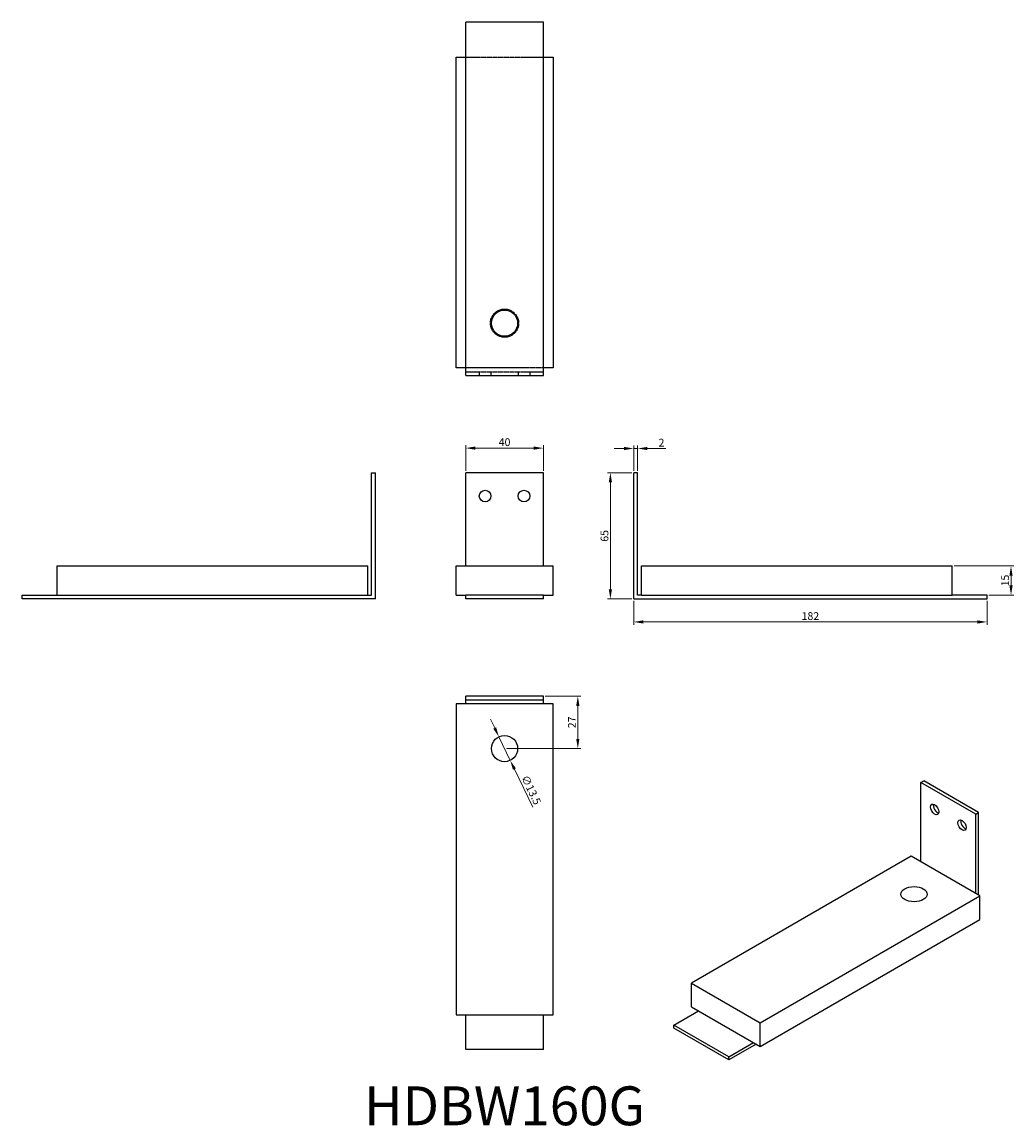
# Model space of a CAD drawing. Units: millimetres. Extents: x 1752 to 2262, y 1196 to 1764.
import ezdxf

# ---------------------------------------------------------------- set-up
doc = ezdxf.new("R2010")
doc.units = ezdxf.units.MM
doc.linetypes.add('DASHED', pattern=[0.2067, 0.1654, -0.0413])
for name, color, linetype, lineweight in [('Dimensions', 1, 'Continuous', 20), ('Hidden', 6, 'DASHED', 25), ('Part', 7, 'Continuous', 25), ('Text', 7, 'Continuous', 25)]:
    doc.layers.add(name, color=color, linetype=linetype, lineweight=lineweight)
doc.styles.add('EU_style', font='arial.ttf')
doc.dimstyles.new('Dim_2D', dxfattribs={"dimtxt": 4, "dimasz": 5, "dimexe": 1.5, "dimexo": 1, "dimgap": 1, "dimtad": 1, "dimdec": 1, "dimdsep": 46, "dimtxsty": 'EU_style', "dimcen": 2.5, "dimclrd": 256, "dimclre": 256, "dimclrt": 256, "dimadec": 0, "dimazin": 0, "dimtfac": 1, "dimtdec": 1, "dimtmove": 0, "dimatfit": 3, "dimfxl": 0, "dimtolj": 1, "dimtzin": 0, "dimlwd": -1, "dimlwe": -1, "dimarcsym": 0})

# ---------------------------------------------------------------- blocks, each defined once
blk = doc.blocks.new('*D2')
at = {"layer": 'Defpoints', "color": 0}
for p in [(2020, 1545.18), (1980, 1532.5), (2020, 1532.5)]:
    blk.add_point(p, dxfattribs=at)
at = {"layer": 'Dimensions'}
for p, q in [((1980, 1533.5), (1980, 1546.68)), ((2020, 1533.5), (2020, 1546.68)), ((1985, 1545.18), (2015, 1545.18))]:
    blk.add_line(p, q, dxfattribs=at)
for points in [[(1985, 1546.02), (1985, 1544.35), (1980, 1545.18)], [(2015, 1546.02), (2015, 1544.35), (2020, 1545.18)]]:
    blk.add_solid(points, dxfattribs=at)
at = {"layer": 'Dimensions', "insert": (2000, 1548.23), "char_height": 4, "attachment_point": 5, "style": 'EU_style'}
blk.add_mtext('\\A1;40', dxfattribs=at)
blk = doc.blocks.new('*D3')
at = {"layer": 'Defpoints', "color": 0}
for p in [(2068.5, 1544.98), (2066.5, 1532.5), (2068.5, 1532.5)]:
    blk.add_point(p, dxfattribs=at)
at = {"layer": 'Dimensions'}
for p, q in [((2066.5, 1533.5), (2066.5, 1546.48)), ((2068.5, 1533.5), (2068.5, 1546.48)), ((2061.5, 1544.98), (2056.5, 1544.98)), ((2066.5, 1544.98), (2068.5, 1544.98)), ((2073.5, 1544.98), (2083.15, 1544.98))]:
    blk.add_line(p, q, dxfattribs=at)
for points in [[(2061.5, 1545.81), (2061.5, 1544.15), (2066.5, 1544.98)], [(2073.5, 1545.81), (2073.5, 1544.15), (2068.5, 1544.98)]]:
    blk.add_solid(points, dxfattribs=at)
at = {"layer": 'Dimensions', "insert": (2080.82, 1547.99), "char_height": 4, "attachment_point": 5, "style": 'EU_style'}
blk.add_mtext('\\A1;2', dxfattribs=at)
blk = doc.blocks.new('*D4')
at = {"layer": 'Defpoints', "color": 0}
for p in [(2066.5, 1467.5), (2248.5, 1467.5), (2248.5, 1455.68)]:
    blk.add_point(p, dxfattribs=at)
at = {"layer": 'Dimensions', "linetype": 'ByBlock'}
for p, q in [((2066.5, 1466.5), (2066.5, 1454.18)), ((2248.5, 1466.5), (2248.5, 1454.18)), ((2071.5, 1455.68), (2243.5, 1455.68))]:
    blk.add_line(p, q, dxfattribs=at)
at = {"layer": 'Dimensions'}
for points in [[(2071.5, 1456.51), (2071.5, 1454.84), (2066.5, 1455.68)], [(2243.5, 1456.51), (2243.5, 1454.84), (2248.5, 1455.68)]]:
    blk.add_solid(points, dxfattribs=at)
at = {"layer": 'Dimensions', "insert": (2157.5, 1458.72), "char_height": 4, "attachment_point": 5, "style": 'EU_style'}
blk.add_mtext('\\A1;182', dxfattribs=at)
blk = doc.blocks.new('*D5')
at = {"layer": 'Defpoints', "color": 0}
for p in [(2066.5, 1532.5), (2054.51, 1467.5), (2066.5, 1467.5)]:
    blk.add_point(p, dxfattribs=at)
at = {"layer": 'Dimensions', "linetype": 'ByBlock'}
for p, q in [((2065.5, 1532.5), (2053.01, 1532.5)), ((2054.51, 1527.5), (2054.51, 1472.5)), ((2065.5, 1467.5), (2053.01, 1467.5))]:
    blk.add_line(p, q, dxfattribs=at)
at = {"layer": 'Dimensions'}
for points in [[(2053.68, 1527.5), (2055.34, 1527.5), (2054.51, 1532.5)], [(2053.68, 1472.5), (2055.34, 1472.5), (2054.51, 1467.5)]]:
    blk.add_solid(points, dxfattribs=at)
at = {"layer": 'Dimensions', "insert": (2051.47, 1500), "char_height": 4, "attachment_point": 5, "rotation": 90, "style": 'EU_style'}
blk.add_mtext('\\A1;65', dxfattribs=at)
blk = doc.blocks.new('*D6')
at = {"layer": 'Defpoints', "color": 0}
for p in [(2230.5, 1484.5), (2260.85, 1484.5), (2248.5, 1469.5)]:
    blk.add_point(p, dxfattribs=at)
at = {"layer": 'Dimensions', "linetype": 'ByBlock'}
for p, q in [((2231.5, 1484.5), (2262.35, 1484.5)), ((2260.85, 1474.5), (2260.85, 1479.5)), ((2249.5, 1469.5), (2262.35, 1469.5))]:
    blk.add_line(p, q, dxfattribs=at)
at = {"layer": 'Dimensions'}
for points in [[(2260.02, 1479.5), (2261.68, 1479.5), (2260.85, 1484.5)], [(2260.02, 1474.5), (2261.68, 1474.5), (2260.85, 1469.5)]]:
    blk.add_solid(points, dxfattribs=at)
at = {"layer": 'Dimensions', "insert": (2257.81, 1477), "char_height": 4, "attachment_point": 5, "rotation": 90, "style": 'EU_style'}
blk.add_mtext('\\A1;15', dxfattribs=at)
blk = doc.blocks.new('*D7')
at = {"layer": 'Defpoints', "color": 0}
for p in [(2020, 1417.5), (2000, 1390.5), (2037.72, 1390.5)]:
    blk.add_point(p, dxfattribs=at)
at = {"layer": 'Dimensions', "linetype": 'ByBlock'}
for p, q in [((2021, 1417.5), (2039.22, 1417.5)), ((2037.72, 1412.5), (2037.72, 1395.5)), ((2001, 1390.5), (2039.22, 1390.5))]:
    blk.add_line(p, q, dxfattribs=at)
at = {"layer": 'Dimensions'}
for points in [[(2036.89, 1412.5), (2038.55, 1412.5), (2037.72, 1417.5)], [(2036.89, 1395.5), (2038.55, 1395.5), (2037.72, 1390.5)]]:
    blk.add_solid(points, dxfattribs=at)
at = {"layer": 'Dimensions', "insert": (2034.71, 1404), "char_height": 4, "attachment_point": 5, "rotation": 90, "style": 'EU_style'}
blk.add_mtext('\\A1;27', dxfattribs=at)
blk = doc.blocks.new('*D8')
at = {"layer": 'Defpoints', "color": 0}
for p in [(1997.07, 1396.58), (2002.93, 1384.42)]:
    blk.add_point(p, dxfattribs=at)
at = {"layer": 'Dimensions', "linetype": 'ByBlock'}
for p, q in [((1994.91, 1401.09), (1992.74, 1405.6)), ((1997.07, 1396.58), (2002.93, 1384.42)), ((2014.53, 1360.29), (2005.09, 1379.91))]:
    blk.add_line(p, q, dxfattribs=at)
at = {"layer": 'Dimensions'}
for points in [[(1995.66, 1401.45), (1994.16, 1400.73), (1997.07, 1396.58)], [(2005.84, 1380.27), (2004.34, 1379.55), (2002.93, 1384.42)]]:
    blk.add_solid(points, dxfattribs=at)
at = {"layer": 'Dimensions', "insert": (2013.74, 1369.21), "char_height": 4, "attachment_point": 5, "rotation": 295.6816, "style": 'EU_style'}
blk.add_mtext('\\A1;∅13.5', dxfattribs=at)

msp = doc.modelspace()

# ---------------------------------------------------------------- linework, layer by layer
at = {"layer": 'Hidden'}
for p, q in [((1980, 1746.5), (2020, 1746.5)), ((2020, 1586.5), (1980, 1586.5)), ((1980, 1584.5), (2020, 1584.5)), ((1987, 1584.5), (1987, 1582.5)), ((1993, 1584.5), (1993, 1582.5)), ((2007, 1584.5), (2007, 1582.5)), ((2013, 1584.5), (2013, 1582.5))]:
    msp.add_line(p, q, dxfattribs=at)
msp.add_circle((2000, 1609.5), 7.27, dxfattribs=at)
at = {"layer": 'Part'}
for p, q in [((1980, 1582.5), (1980, 1764.5)), ((2020, 1764.5), (1980, 1764.5)), ((2020, 1582.5), (2020, 1764.5)), ((1975, 1746.5), (1980, 1746.5)), ((1975, 1586.5), (1975, 1746.5)), ((2020, 1746.5), (2025, 1746.5)), ((2025, 1746.5), (2025, 1586.5)), ((1980, 1586.5), (1975, 1586.5)), ((2025, 1586.5), (2020, 1586.5)), ((1980, 1582.5), (2020, 1582.5)), ((1931.5, 1469.5), (1931.5, 1532.5)), ((1931.5, 1532.5), (1933.5, 1532.5)), ((1933.5, 1467.5), (1933.5, 1532.5)), ((1980, 1484.5), (1980, 1532.5)), ((2020, 1532.5), (1980, 1532.5)), ((2020, 1484.5), (2020, 1532.5)), ((2068.5, 1532.5), (2066.5, 1532.5)), ((2066.5, 1467.5), (2066.5, 1532.5)), ((2068.5, 1469.5), (2068.5, 1532.5)), ((1769.5, 1469.5), (1769.5, 1484.5)), ((1769.5, 1484.5), (1929.5, 1484.5)), ((1929.5, 1469.5), (1929.5, 1484.5)), ((1975, 1484.5), (2025, 1484.5)), ((1975, 1469.5), (1975, 1484.5)), ((2025, 1469.5), (2025, 1484.5)), ((2070.5, 1484.5), (2230.5, 1484.5)), ((2070.5, 1469.5), (2070.5, 1484.5)), ((2230.5, 1469.5), (2230.5, 1484.5)), ((1751.5, 1469.5), (1769.5, 1469.5)), ((1751.5, 1467.5), (1751.5, 1469.5)), ((1933.5, 1467.5), (1751.5, 1467.5)), ((1769.5, 1469.5), (1929.5, 1469.5)), ((1929.5, 1469.5), (1931.5, 1469.5)), ((1975, 1469.5), (1980, 1469.5)), ((1980, 1467.5), (1980, 1469.5)), ((2020, 1469.5), (1980, 1469.5)), ((2020, 1467.5), (1980, 1467.5)), ((2020, 1467.5), (2020, 1469.5)), ((2020, 1469.5), (2025, 1469.5)), ((2066.5, 1467.5), (2248.5, 1467.5)), ((2070.5, 1469.5), (2068.5, 1469.5)), ((2070.5, 1469.5), (2230.5, 1469.5)), ((2248.5, 1469.5), (2230.5, 1469.5)), ((2248.5, 1467.5), (2248.5, 1469.5)), ((1980, 1415.5), (1980, 1417.5)), ((2020, 1417.5), (1980, 1417.5)), ((1980, 1413.5), (1980, 1415.5)), ((2020, 1415.5), (1980, 1415.5)), ((2020, 1415.5), (2020, 1417.5)), ((2020, 1413.5), (2020, 1415.5)), ((1975, 1413.5), (1975, 1253.5)), ((2025, 1413.5), (1975, 1413.5)), ((2025, 1253.5), (2025, 1413.5)), ((2214.45, 1373.08), (2215.86, 1373.9)), ((2214.45, 1332.26), (2214.45, 1373.08)), ((2242.73, 1356.75), (2214.45, 1373.08)), ((2244.15, 1357.57), (2215.86, 1373.9)), ((2242.73, 1356.75), (2244.15, 1357.57)), ((2242.73, 1315.93), (2242.73, 1356.75)), ((2244.15, 1315.11), (2244.15, 1357.57)), ((2209.5, 1335.12), (2096.36, 1269.8)), ((2244.85, 1314.71), (2209.5, 1335.12)), ((2131.72, 1249.39), (2244.85, 1314.71)), ((2244.85, 1302.46), (2244.85, 1314.71)), ((2131.72, 1237.14), (2244.85, 1302.46)), ((2096.36, 1269.8), (2131.72, 1249.39)), ((2096.36, 1257.55), (2096.36, 1269.8)), ((2096.36, 1257.55), (2131.72, 1237.14)), ((1975, 1253.5), (2025, 1253.5)), ((1980, 1235.5), (1980, 1253.5)), ((2020, 1235.5), (2020, 1253.5)), ((2087.17, 1248.16), (2099.9, 1255.51)), ((2087.17, 1246.53), (2087.17, 1248.16)), ((2115.45, 1231.83), (2087.17, 1248.16)), ((2115.45, 1230.2), (2087.17, 1246.53)), ((2131.72, 1237.14), (2131.72, 1249.39)), ((2115.45, 1231.83), (2128.18, 1239.18)), ((2020, 1235.5), (1980, 1235.5)), ((2129.6, 1238.36), (2115.45, 1230.2)), ((2115.45, 1230.2), (2115.45, 1231.83))]:
    msp.add_line(p, q, dxfattribs=at)
for centre, radius in [((2000, 1609.5), 6.75), ((1990, 1520.5), 3), ((2010, 1520.5), 3), ((2000, 1390.5), 6.75)]:
    msp.add_circle(centre, radius, dxfattribs=at)
for centre, major_axis in [((2221.52, 1359.2), (-1.5, 2.6)), ((2235.66, 1351.04), (-1.5, 2.6)), ((2210.91, 1315.52), (6.75, 0))]:
    msp.add_ellipse(centre, major_axis=major_axis, ratio=0.57735, dxfattribs=at)
for centre in [(2222.93, 1360.02), (2237.08, 1351.86)]:
    msp.add_ellipse(centre, major_axis=(1.5, -2.6), ratio=0.57735, start_param=3.632475, end_param=5.792303, dxfattribs=at)

# ---------------------------------------------------------------- texts
at = {"layer": 'Text', "insert": (2000, 1204), "char_height": 20, "width": 343.6746, "attachment_point": 5, "style": 'EU_style'}
msp.add_mtext('{HDBW160G}', dxfattribs=at)

# ---------------------------------------------------------------- dimensions: what is measured, and where the dimension line sits
at = {"layer": 'Dimensions'}
for base, p1, p2, picture, middle in [((2020, 1545.18), (1980, 1532.5), (2020, 1532.5), '*D2', (2000, 1548.23)), ((2068.5, 1544.98), (2066.5, 1532.5), (2068.5, 1532.5), '*D3', (2080.82, 1547.99))]:
    dim = msp.add_linear_dim(base=base, p1=p1, p2=p2, dimstyle='Dim_2D', dxfattribs=at)
    dim.commit()
    dim.dimension.update_dxf_attribs({"geometry": picture, "text_midpoint": middle})
for base, p1, p2, picture, middle in [((2054.51, 1467.5), (2066.5, 1532.5), (2066.5, 1467.5), '*D5', (2051.47, 1500)), ((2260.85, 1484.5), (2248.5, 1469.5), (2230.5, 1484.5), '*D6', (2257.81, 1477)), ((2037.72, 1390.5), (2020, 1417.5), (2000, 1390.5), '*D7', (2034.71, 1404))]:
    dim = msp.add_linear_dim(base=base, p1=p1, p2=p2, angle=90, dimstyle='Dim_2D', override={"dimarcsym": 1}, dxfattribs=at)
    dim.commit()
    dim.dimension.update_dxf_attribs({"geometry": picture, "text_midpoint": middle})
dim = msp.add_linear_dim(base=(2248.5, 1455.68), p1=(2066.5, 1467.5), p2=(2248.5, 1467.5), dimstyle='Dim_2D', override={"dimarcsym": 1}, dxfattribs=at)
dim.commit()
dim.dimension.update_dxf_attribs({"geometry": '*D4', "text_midpoint": (2157.5, 1458.72)})
dim = msp.add_diameter_dim_2p(p1=(1997.07, 1396.58), p2=(2002.93, 1384.42), dimstyle='Dim_2D', override={"dimarcsym": 1}, dxfattribs=at)
dim.commit()
dim.dimension.update_dxf_attribs({"geometry": '*D8', "text_midpoint": (2010.89, 1367.85)})

doc.saveas('drawing.dxf')
